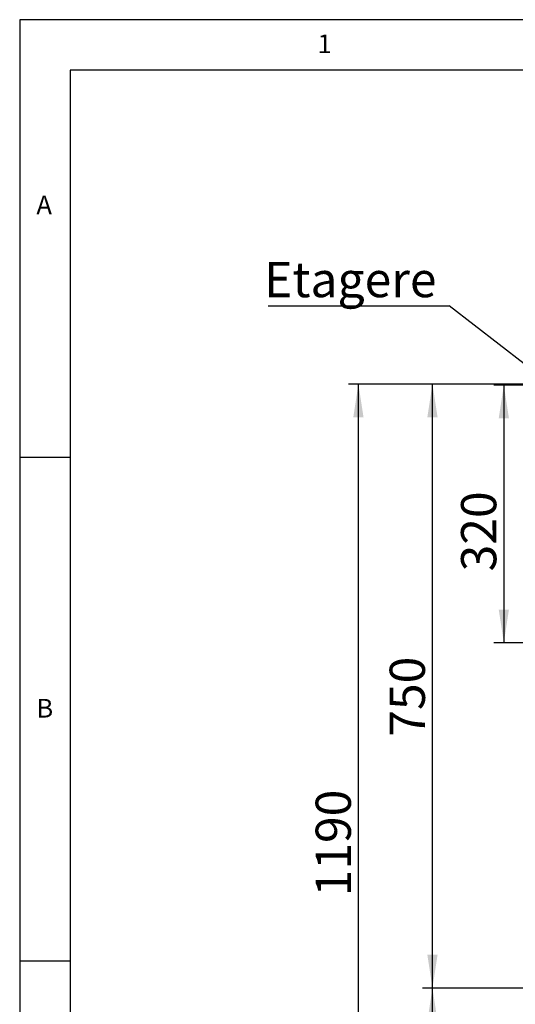
# Paper-space layout 'Layout1' of a CAD drawing. Extents: x 5 to 415, y 5 to 292.
# Drawn here: x 5 to 54, y 194 to 292 of the extents above; entities that cross this region are included whole.
import ezdxf

# ---------------------------------------------------------------- set-up
doc = ezdxf.new("R2010")
doc.units = 0
doc.layers.get('0').update_dxf_attribs({"linetype": 'CONTINUOUS'})
doc.layers.add('BEMAßUNG', color=96, linetype='CONTINUOUS')
doc.layers.add('SLD-0', color=179, linetype='CONTINUOUS')
doc.styles.add('SLDTEXTSTYLE0', font='TXT', dxfattribs={"width": 0.75})
doc.styles.add('SLDTEXTSTYLE2', font='TXT', dxfattribs={"width": 0.96})
doc.dimstyles.new('SLDDIMSTYLE0', dxfattribs={"dimtxt": 3.5, "dimasz": 3.302, "dimexe": 0, "dimexo": 0.0625, "dimgap": 0.875, "dimtad": 1, "dimdec": 0, "dimlfac": 12.5, "dimrnd": 1e-09, "dimzin": 12, "dimtxsty": 'SLDTEXTSTYLE0', "dimblk1": 'NONE', "dimblk2": 'NONE', "dimsah": 1, "dimcen": 0.09, "dimazin": 3, "dimtfac": 1, "dimtofl": 0, "dimtmove": 0, "dimatfit": 3, "dimtolj": 1, "dimtzin": 12})
doc.dimstyles.new('SLDDIMSTYLE1', dxfattribs={"dimtxt": 3.5, "dimasz": 3.302, "dimexe": 0, "dimexo": 0.0625, "dimgap": 0.875, "dimtad": 1, "dimdec": 0, "dimlfac": 12.5, "dimrnd": 1e-09, "dimzin": 12, "dimtxsty": 'SLDTEXTSTYLE0', "dimblk1": 'NONE', "dimblk2": 'NONE', "dimsah": 1, "dimcen": 0.09, "dimazin": 3, "dimtfac": 1, "dimtdec": 0, "dimtofl": 0, "dimtmove": 0, "dimatfit": 3, "dimtolj": 1, "dimtzin": 12})

# ---------------------------------------------------------------- blocks, each defined once
blk = doc.blocks.new('SW_NOTE_0_32')
at = {"layer": 'BEMAßUNG', "color": 0, "insert": (0, 56.4), "char_height": 43.75, "attachment_point": 1, "style": 'SLDTEXTSTYLE0'}
blk.add_mtext('Etagere', dxfattribs=at)
blk = doc.blocks.new('SW_NOTE_12')
at = {"layer": 'BEMAßUNG'}
blk.add_line((-225, 0), (0, 0), dxfattribs=at)
at = {"layer": 'BEMAßUNG', "color": 96}
blk.add_blockref('SW_NOTE_0_32', (-230.1, -1.9), dxfattribs=at)
blk = doc.blocks.new('_D_12')
at = {"layer": 'BEMAßUNG'}
for p, q in [((56.732, 255.808), (37.651, 255.808)), ((38.651, 160.608), (38.651, 255.808)), ((55.912, 160.608), (37.651, 160.608))]:
    blk.add_line(p, q, dxfattribs=at)
for points in [[(38.651, 255.808), (38.143, 252.506), (39.159, 252.506)], [(38.651, 160.608), (39.159, 163.91), (38.143, 163.91)]]:
    blk.add_solid(points, dxfattribs=at)
at = {"layer": 'BEMAßUNG', "insert": (34.402, 204.913), "char_height": 3.5, "attachment_point": 1, "rotation": 90, "style": 'SLDTEXTSTYLE2'}
blk.add_mtext('1190', dxfattribs=at)
blk = doc.blocks.new('_NONE')
blk = doc.blocks.new('_D_14')
at = {"layer": 'BEMAßUNG'}
for p, q in [((56.412, 195.808), (45.008, 195.808)), ((46.008, 160.608), (46.008, 195.808)), ((55.912, 160.608), (45.008, 160.608))]:
    blk.add_line(p, q, dxfattribs=at)
for points in [[(46.008, 195.808), (45.5, 192.506), (46.516, 192.506)], [(46.008, 160.608), (46.516, 163.91), (45.5, 163.91)]]:
    blk.add_solid(points, dxfattribs=at)
at = {"layer": 'BEMAßUNG', "insert": (41.759, 176.509), "char_height": 3.5, "attachment_point": 1, "rotation": 90, "style": 'SLDTEXTSTYLE2'}
blk.add_mtext('440', dxfattribs=at)
blk = doc.blocks.new('_D_15')
at = {"layer": 'BEMAßUNG'}
for p, q in [((57.148, 255.808), (45.008, 255.808)), ((46.008, 195.808), (46.008, 255.808)), ((56.412, 195.808), (45.008, 195.808))]:
    blk.add_line(p, q, dxfattribs=at)
for points in [[(46.008, 255.808), (45.5, 252.506), (46.516, 252.506)], [(46.008, 195.808), (46.516, 199.11), (45.5, 199.11)]]:
    blk.add_solid(points, dxfattribs=at)
at = {"layer": 'BEMAßUNG', "insert": (41.759, 220.771), "char_height": 3.5, "attachment_point": 1, "rotation": 90, "style": 'SLDTEXTSTYLE2'}
blk.add_mtext('750', dxfattribs=at)
blk = doc.blocks.new('_D_17')
at = {"layer": 'BEMAßUNG'}
for p, q in [((59.876, 255.708), (52.099, 255.708)), ((53.099, 255.708), (53.099, 230.108)), ((59.692, 230.108), (52.099, 230.108))]:
    blk.add_line(p, q, dxfattribs=at)
for points in [[(53.099, 255.708), (52.591, 252.406), (53.607, 252.406)], [(53.099, 230.108), (53.607, 233.41), (52.591, 233.41)]]:
    blk.add_solid(points, dxfattribs=at)
at = {"layer": 'BEMAßUNG', "insert": (48.85, 237.197), "char_height": 3.5, "attachment_point": 1, "rotation": 90, "style": 'SLDTEXTSTYLE2'}
blk.add_mtext('320', dxfattribs=at)

psp = doc.layouts.get("Layout1")

# ---------------------------------------------------------------- linework, layer by layer
at = {"layer": 'BEMAßUNG'}
psp.add_line((55.119, 257.827), (47.683, 263.574), dxfattribs=at)
at = {"layer": 'SLD-0', "color": 179, "linetype": 'CONTINUOUS'}
for p, q in [((415, 292), (5, 292)), ((5, 292), (5, 5)), ((410, 287), (10, 287)), ((10, 287), (10, 10)), ((10, 248.5), (5, 248.5)), ((5, 198.5), (10, 198.5))]:
    psp.add_line(p, q, dxfattribs=at)

# ---------------------------------------------------------------- block references
at = {"color": 7, "linetype": 'CONTINUOUS', "xscale": 0.08, "yscale": 0.08, "zscale": 0.08}
psp.add_blockref('SW_NOTE_12', (47.683, 263.574), dxfattribs=at)

# ---------------------------------------------------------------- texts
at = {"layer": 'SLD-0', "color": 179, "char_height": 1.852, "attachment_point": 1, "style": 'SLDTEXTSTYLE0'}
for s, insert in [('1', (34.583, 290.529)), ('1', (34.583, 290.529)), ('A', (6.667, 274.529)), ('A', (6.667, 274.529)), ('B', (6.667, 224.529)), ('B', (6.667, 224.529))]:
    psp.add_mtext(s, dxfattribs=dict(at, insert=insert))

# ---------------------------------------------------------------- dimensions: what is measured, and where the dimension line sits
at = {"layer": 'BEMAßUNG'}
for base, p1, p2, dimstyle, picture, middle in [((38.651, 160.608), (57.732, 255.808), (56.912, 160.608), 'SLDDIMSTYLE1', '_D_12', (38.651, 210.086)), ((46.008, 195.808), (58.148, 255.808), (57.412, 195.808), 'SLDDIMSTYLE1', '_D_15', (46.008, 224.65)), ((53.099, 255.708), (60.692, 230.108), (60.876, 255.708), 'SLDDIMSTYLE0', '_D_17', (53.099, 241.076)), ((46.008, 160.608), (57.412, 195.808), (56.912, 160.608), 'SLDDIMSTYLE0', '_D_14', (46.008, 180.388))]:
    dim = psp.add_linear_dim(base=base, p1=p1, p2=p2, angle=90, dimstyle=dimstyle, dxfattribs=at)
    dim.commit()
    dim.dimension.update_dxf_attribs({"geometry": picture, "text_midpoint": middle, "dimtype": 160})

doc.saveas('drawing.dxf')
